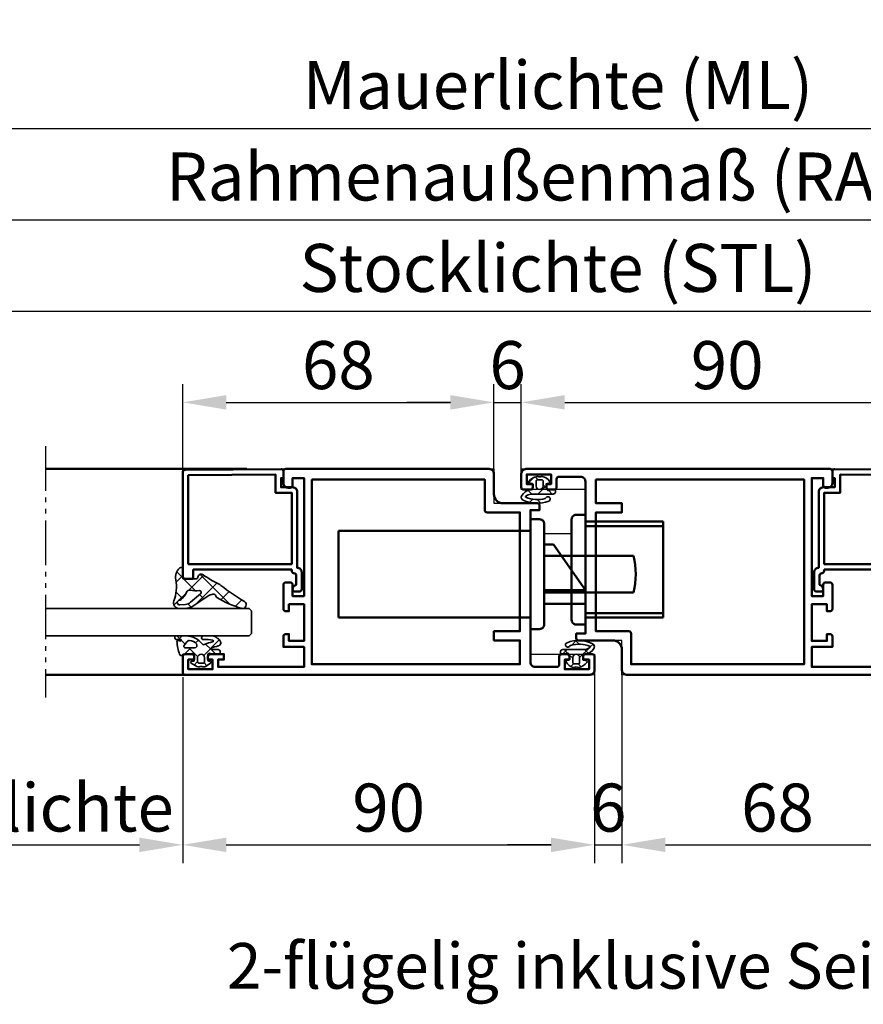
# Model space of a CAD drawing. Units: millimetres. Extents: x 3328 to 5428, y 291 to 1776.
# Drawn here: x 4279 to 4463, y 648 to 863 of the extents above; entities that cross this region are included whole.
import ezdxf

# ---------------------------------------------------------------- set-up
doc = ezdxf.new("R2010")
doc.units = ezdxf.units.MM
doc.linetypes.add('gen4a', pattern=[16.25, 9.75, -1.5, 1, -1.5, 1, -1.5])
doc.layers.get('0').update_dxf_attribs({"lineweight": 50})
for name, color, linetype, lineweight in [('0Al', 7, 'Continuous', 50), ('0AL Kontur', 30, 'Continuous', 30), ('0St', 51, 'Continuous', 50), ('5', 3, 'Continuous', 25), ('6Di', 210, 'Continuous', 35), ('6Gl', 140, 'Continuous', 35), ('8', 1, 'Continuous', 25)]:
    doc.layers.add(name, color=color, linetype=linetype, lineweight=lineweight)
for name, color, linetype in [('BRUCH', 9, 'gen4a'), ('LAYER13', 7, 'Continuous'), ('PEN_Blattrahmen', 7, 'Continuous')]:
    doc.layers.add(name, color=color, linetype=linetype)
doc.styles.add('Univia', font='txt')
doc.dimstyles.new('Univia', dxfattribs={"dimtxt": 10.5, "dimasz": 9.5, "dimexe": 4, "dimexo": 1, "dimgap": 1.5, "dimtad": 1, "dimdsep": 46, "dimtxsty": 'Univia', "dimcen": 0, "dimclrd": 256, "dimclre": 256, "dimclrt": 2, "dimadec": 0, "dimazin": 2, "dimtp": 0.1, "dimtm": 0.1, "dimtfac": 0.71, "dimtmove": 0, "dimatfit": 3, "dimfxl": 1, "dimlwd": -1, "dimlwe": -1, "dimarcsym": 0})

# ---------------------------------------------------------------- blocks, each defined once
blk = doc.blocks.new('HUECK-994648-_AU-EN_DINL', base_point=(-34, -77.000015))
at = {"layer": '0St'}
for p, q in [((-11.5, -57.000015), (-32.5, -57.000015)), ((-32.5, -57.000015), (-32.5, -74.000015)), ((-12.5, -57.000015), (-31.5, -57.000015)), ((-31.5, -57.000015), (-31.5, -74.000015)), ((-12.5, -74.000015), (-12.5, -57.000015)), ((-11.5, -74.000015), (-11.5, -57.000015)), ((-32.5, -74.000015), (-11.5, -74.000015)), ((-31.5, -74.000015), (-12.5, -74.000015))]:
    blk.add_line(p, q, dxfattribs=at)
blk.add_lwpolyline([(-34, -74.000015), (-34, -76.000015, 0.414214), (-33, -77.000015), (-11, -77.000015, 0.414214), (-10, -76.000015), (-10, -74.000015), (-34, -74.000015)], format="xyb", close=True, dxfattribs=at)
blk = doc.blocks.new('HUECK-996098_AU-EN_DINL', base_point=(-34, -77.000015))
at = {"layer": 'LAYER13', "color": 7}
blk.add_blockref('HUECK-994648-_AU-EN_DINL', (-34, -77.000015), dxfattribs=at)
blk = doc.blocks.new('HUECK-997401_AU-EN_DINL', base_point=(-35, -128))
at = {"color": 7, "linetype": 'Continuous'}
for p, q in [((-29.5, -74), (-26.5, -74)), ((-32.5, -86), (-13.5, -86))]:
    blk.add_line(p, q, dxfattribs=at)
at = {"layer": '0St'}
for p, q in [((-27, -83), (-27, -63.5)), ((-19, -83), (-19, -63.5)), ((-29.5, -83), (-29.5, -74)), ((-26.5, -83), (-26.5, -74)), ((-16.5, -81), (-26.5, -74)), ((-16.5, -83), (-16.5, -81)), ((-32.5, -128), (-32.5, -86)), ((-13.5, -86), (-13.5, -128)), ((-13.5, -128), (-32.5, -128))]:
    blk.add_line(p, q, dxfattribs=at)
blk.add_lwpolyline([(-35, -86), (-35, -84, -0.414214), (-34, -83), (-12, -83, -0.414214), (-11, -84), (-11, -86), (-35, -86)], format="xyb", close=True, dxfattribs=at)
blk.add_arc((-23, -79.25), 16.25, 75.75, 104.25, dxfattribs=at)
blk = doc.blocks.new('HCK-911025', base_point=(-3.656105, -3.994361))
at = {"layer": '8'}
h = blk.add_hatch(dxfattribs=at)
h.set_pattern_fill('ANSI37', color=256)
edge = h.paths.add_edge_path()
edge.add_arc((-4.134651, -1.509033), 2.500007, 321.98748065, 351.3387771, ccw=False)
edge.add_arc((-2.243727, -2.987087), 0.099958, 203.66813749, 322.0038338, ccw=False)
edge.add_arc((3.344335, -0.540024), 6.200331, 163.22117681, 203.64935842, ccw=False)
edge.add_arc((-2.400513, 1.192166), 0.200018, 116.5202669, 163.23058841, ccw=False)
edge.add_arc((-2.713013, 1.818579), 0.500018, 296.5105158, 518.72256975)
edge.add_arc((3.34386, -0.54015), 6.999965, 158.72255898, 205.93927365)
edge.add_arc((-2.323874, -3.297086), 0.697275, 205.93707, 289.02161176)
edge.add_arc((-2.357619, -3.199219), 0.800797, 289.02196068, 303.27479041)
edge.add_arc((-3.564581, -1.36011), 3.000587, 303.27559892, 344.61606251)
edge.add_arc((-1.054564, -2.050719), 0.397296, 344.61507622, 359.9987652)
edge.add_line((-0.657268, -2.050728), (-0.657349, -1.700001))
edge.add_arc((-0.457398, -1.700001), 0.199951, 89.9999572, 180.0000428, ccw=False)
edge.add_line((-0.457398, -1.50005), (0.527465, -1.500004))
edge.add_arc((0.527465, -1.649825), 0.149821, 11.58752277, 89.99993306, ccw=False)
edge.add_line((0.674232, -1.619731), (0.801391, -2.240251))
edge.add_arc((0.997192, -2.200096), 0.199876, 191.58953792, 308.48100759)
edge.add_arc((-0.705447, 0.023274), 3.000266, 307.51364409, 348.7962135)
edge.add_arc((1.943724, -0.504784), 0.298999, 349.421589, 383.56078934)
edge.add_arc((3.140504, -0.000096), 0.999873, 156.94322385, 202.65743002, ccw=False)
edge.add_arc((1.94397, 0.504057), 0.298565, 337.85182469, 372.76703199)
edge.add_arc((-0.208994, 0.0438), 2.500156, 12.15055839, 60.79603444)
edge.add_arc((0.91638, 2.050215), 0.199715, 61.75890145, 174.57148688)
edge.add_line((0.717561, 2.069109), (0.672973, 1.676797))
edge.add_arc((0.474975, 1.699265), 0.199269, 270.00038659, 353.52599763, ccw=False)
edge.add_line((0.474976, 1.499996), (-0.474976, 1.500011))
edge.add_arc((-0.474976, 1.899951), 0.39994, 209.58001781, 269.99994737, ccw=False)
edge.add_arc((-0.474977, 1.89995), 0.399939, 149.16008465, 209.5800142, ccw=False)
edge.add_line((-0.818365, 2.104975), (-0.697632, 2.307186))
edge.add_arc((-0.9574, 2.457181), 0.299963, 329.99711619, 359.9970041)
edge.add_line((-0.657437, 2.457165), (-0.657349, 3.250011))
edge.add_arc((-0.8573, 3.250011), 0.199951, 359.9999572, 450.0000428)
edge.add_line((-0.8573, 3.449962), (-1.157349, 3.450008))
edge.add_arc((-1.157349, 2.950008), 0.5, 89.9999572, 180.0000428)
edge.add_line((-1.657349, 2.950008), (-1.657349, -1.808857))
edge.add_arc((-2.166384, -1.808858), 0.509035, -8.66121261, 0.00007528, ccw=False)
edge = h.paths.add_edge_path(flags=16)
edge.add_line((0.092651, 0.749981), (1.242553, 0.749996))
edge.add_arc((1.242553, 0.549803), 0.200193, -0.0000428, 90.0000428, ccw=False)
edge.add_line((1.442746, 0.549803), (1.442749, -0.549796))
edge.add_arc((1.242553, -0.549796), 0.200196, -90.0000428, 0.0000428, ccw=False)
edge.add_line((1.242553, -0.749992), (0.092651, -0.749989))
edge.add_arc((0.09265, -0.000005), 0.749984, 179.9999572, 270.0000428, ccw=False)
edge.add_arc((0.09265, -0.000003), 0.749984, 89.9999572, 180.0000428, ccw=False)
at = {"layer": '6Di'}
for points in [[(-0.474976, 1.500011, -0.269914), (-0.82279, 1.702525, -0.269914), (-0.818365, 2.104975), (-0.697632, 2.307186, 0.131652), (-0.657437, 2.457165), (-0.657349, 3.250011, 0.414214), (-0.8573, 3.449962), (-1.157349, 3.450008, 0.414214), (-1.657349, 2.950008), (-1.657349, -1.808857, -0.03781), (-1.663154, -1.885514, -0.128774), (-2.164955, -3.048622, -0.567708), (-2.335277, -3.027214, -0.178254), (-2.592025, 1.249875, -0.206682), (-2.489824, 1.371137, 1.457897), (-3.178947, 2.000028, 0.208987), (-2.950916, -3.602063, 0.379288), (-2.096615, -3.956287, 0.06227), (-1.918258, -3.868724, 0.182364), (-0.671505, -2.156123, 0.067225), (-0.657268, -2.050728), (-0.657349, -1.700001, -0.414214), (-0.457398, -1.50005), (0.527465, -1.500004, -0.356145), (0.674232, -1.619731), (0.801391, -2.240251, 0.559405), (1.121566, -2.356562, 0.182103), (2.237641, -0.559675, 0.150072), (2.217797, -0.385268, -0.202154), (2.220504, 0.391497, 0.153536), (2.235153, 0.570036, 0.215502), (1.010882, 2.226157, 0.536266), (0.717561, 2.069109), (0.672973, 1.676797, -0.381491), (0.474976, 1.499996), (-0.474976, 1.500011)], [(-0.657334, -0.000004, -0.414214), (0.092651, 0.749981), (1.242553, 0.749996, -0.414214), (1.442746, 0.549803), (1.442749, -0.549796, -0.414214), (1.242553, -0.749992), (0.092651, -0.749989, -0.414214), (-0.657334, -0.000004)]]:
    blk.add_lwpolyline(points, format="xyb", close=True, dxfattribs=at)
blk = doc.blocks.new('HCK-572261', base_point=(-45.000011, -16.00016))
at = {"layer": '0Al'}
for points in [[(-25.3001, 51.999631, -0.414214), (-24.8, 51.499531), (-24.800011, 50.499729, -0.414214), (-25.3001, 49.99964), (-27.800011, 49.999641), (-27.800011, 47.499641), (-2.000008, 47.499641), (-2.000008, 49.999641), (-3.600304, 49.999641, -0.414214), (-4.100102, 50.499439), (-4.100105, 50.99984, -0.414214), (-3.100304, 51.999641), (-0.500008, 51.999641, -0.414214), (-0.000008, 51.499641), (-0.000008, 6.999836, -0.414214), (-1.000006, 5.999841), (-5.500008, 5.999836, 0.414214), (-7.500002, 3.999834), (-7.500008, -3.500164, -0.414214), (-8.000006, -4.000158), (-9.000008, -4.000164), (-9.000008, -2.000164), (-42.29961, -2.000162, 0.414214), (-43.300114, -3.000666), (-43.300098, -7.799952, 0.414214), (-42.7999, -8.30015), (-41.000011, -8.300165, -0.414214), (-40.500011, -8.800165), (-40.500011, -10.00016, -0.414214), (-41.000011, -10.50016), (-41.700001, -10.50016), (-41.700001, -9.500162), (-43.800098, -9.500162), (-43.800098, -14.80047), (-41.700001, -14.80047), (-41.700001, -13.50016), (-41.000011, -13.50016, -0.414214), (-40.500011, -14.00016), (-40.500011, -15.50016, -0.414214), (-41.000011, -16.00016), (-44.000011, -16.00016, -0.414214), (-45.000011, -15.00016), (-45, 73.499641, -0.414214), (-44.5, 73.999641), (-41, 73.999641, -0.414214), (-40.5, 73.499641), (-40.5, 71.999641, -0.414214), (-41, 71.499641), (-41.699909, 71.499641), (-41.699909, 72.799454), (-43.799801, 72.799454), (-43.799801, 67.499641), (-41.699909, 67.499641), (-41.699909, 68.499641), (-41.000011, 68.499641, -0.414214), (-40.500011, 67.999641), (-40.500011, 64.999641), (-41.699909, 64.999641), (-41.699909, 66.299454), (-43.300011, 66.299454), (-43.300011, 47.499641), (-38.89991, 47.499641), (-38.89991, 51.999641), (-36.600208, 51.999641, -0.414214), (-36.100098, 51.499531), (-36.100109, 50.799641), (-37.600109, 50.799641), (-37.600109, 47.499641), (-29.600109, 47.499641), (-29.600109, 50.799641), (-31.100109, 50.799641), (-31.100109, 51.499729, -0.414214), (-30.60021, 51.999628), (-25.3001, 51.999631)], [(-2.300102, 45.799641), (-42.700001, 45.799641), (-42.700001, 0.299643), (-37.500011, 0.299643), (-37.500011, 5.999838), (-35.500011, 5.999838), (-35.500011, 0.299643), (-9.500008, 0.299641), (-9.500002, 7.499834, -0.414214), (-9.000008, 7.999836), (-2.300102, 7.999836), (-2.300102, 45.799641)]]:
    blk.add_lwpolyline(points, format="xyb", close=True, dxfattribs=at)
blk = doc.blocks.new('HCK-594059', base_point=(65.840006, 20.539939))
at = {"layer": '0Al'}
blk.add_lwpolyline([(70.639996, 22.739936), (70.639996, 44.23994), (68.639996, 44.23994), (68.639996, 46.03992, -0.414214), (69.139996, 46.53992), (91.952355, 46.53992, -0.411659), (92.452335, 46.044284), (92.635595, 25.044302, -0.416772), (92.135614, 24.539939), (90.639996, 24.539939), (90.639996, 25.039939), (88.639996, 25.039939), (88.639996, 22.539939, -0.414214), (87.639996, 21.539939), (71.040016, 21.539939, -0.414214), (70.040016, 20.539939), (66.340006, 20.539939, -0.414214), (65.840006, 21.039939), (65.840006, 22.039939, -0.414214), (66.340006, 22.539939, -0.356395), (67.319803, 21.739936), (69.340006, 21.739936, 0.414214), (69.840006, 22.239936, -0.414214), (70.340006, 22.739936), (70.639996, 22.739936)], format="xyb", close=True, dxfattribs=at)
blk.add_lwpolyline([(71.840006, 45.339938), (71.840006, 22.739936), (87.440014, 22.739936), (87.440014, 26.239936), (91.425152, 26.239936), (91.258465, 45.339938), (71.840006, 45.339938)], close=True, dxfattribs=at)
blk = doc.blocks.new('HCK-911108', base_point=(-201.003516, 547.859562))
at = {"layer": '8'}
h = blk.add_hatch(dxfattribs=at)
h.set_pattern_fill('ANSI37', color=256)
edge = h.paths.add_edge_path()
edge.add_line((-201.003516, 547.859562), (-198.970336, 547.859501))
edge.add_arc((-198.970324, 548.259516), 0.400015, 269.99824643, 400.88576785)
edge.add_arc((-200.709097, 546.754104), 2.699927, 40.88568969, 101.33766106)
edge.add_arc((-202.812749, 557.24593), 8.000715, 248.39676058, 281.33770196, ccw=False)
edge.add_arc((-206.200218, 548.691736), 1.199783, 68.39387372, 180.0000053)
edge.add_line((-207.400001, 548.691736), (-207.4, 547.310841))
edge.add_arc((-204.402983, 547.310837), 2.997017, 179.99992394, 196.28137833)
edge.add_arc((-204.402984, 547.310834), 2.997015, 196.28132246, 212.56277685)
edge.add_line((-206.928875, 545.69777), (-205.350455, 543.226121))
edge.add_line((-205.350455, 543.226121), (-204.608021, 542.136847))
edge.add_arc((-204.859593, 541.965384), 0.304447, 17.53707944, 34.27703306, ccw=False)
edge.add_line((-204.569296, 542.057121), (-204.317072, 541.259599))
edge.add_arc((-204.793799, 541.10883), 0.5, -79.69176002, 17.55005884, ccw=False)
edge.add_arc((-204.614719, 540.124822), 0.50017, 100.32050136, 148.12496773)
edge.add_arc((-188.059261, 529.831618), 19.994612, 148.12899533, 164.99819839)
edge.add_arc((-206.599561, 534.800115), 0.800115, 164.99910081, 329.42296685)
edge.add_arc((-162.868395, 508.961199), 49.994219, 142.32167939, 149.42293668, ccw=False)
edge.add_arc((-204.49714, 541.110301), 2.603472, 322.32334839, 335.23148451)
edge.add_arc((-183.968276, 531.638683), 20.005062, 143.95770342, 155.23242982, ccw=False)
edge.add_arc((-200.710068, 543.821195), 0.700039, 323.95808791, 429.99486781)
edge.add_line((-200.470582, 544.478995), (-200.871969, 544.625115))
edge.add_arc((-200.803565, 544.813052), 0.199999, 179.99985437, 249.99989838, ccw=False)
edge.add_line((-201.003564, 544.813053), (-201.003516, 547.859562))
edge = h.paths.add_edge_path(flags=16)
edge.add_arc((-204.537025, 547.452623), 2.000493, 185.00716698, 219.71702526, ccw=False)
edge.add_line((-206.529883, 547.278019), (-206.63853, 548.51978))
edge.add_arc((-206.140456, 548.563359), 0.499977, 1.29517793, 185.00035427, ccw=False)
edge.add_arc((-205.140872, 548.585986), 0.499863, 181.29834399, 221.10449789)
edge.add_arc((-201.749759, 551.544975), 5.000448, 221.10677631, 244.17082231)
edge.add_arc((-204.277031, 546.323846), 0.800181, -10.69894729, 64.17089094, ccw=False)
edge.add_arc((-197.593333, 545.061045), 6.001767, 169.300767, 187.45297769)
edge.add_arc((-203.940994, 544.230658), 0.399978, -140.28037747, 7.45304688, ccw=False)
edge.add_line((-204.248649, 543.97506), (-206.075823, 546.174315))
at = {"layer": '6Di'}
for points in [[(-207.4, 547.310841, 0.071161), (-207.279809, 546.470609, 0.071161), (-206.928875, 545.69777), (-205.350455, 543.226121), (-204.608021, 542.136847, -0.073172), (-204.569296, 542.057121), (-204.317072, 541.259599, -0.451737), (-204.704327, 540.6169, 0.211665), (-205.039465, 540.388946, 0.073739), (-207.37241, 535.007212, 0.872539), (-205.910705, 534.393099, -0.030995), (-202.436563, 539.519047, 0.056382), (-202.133167, 540.019568, -0.049235), (-200.144026, 543.409308, 0.498782), (-200.470582, 544.478995), (-200.871969, 544.625115, -0.315299), (-201.003564, 544.813053), (-201.003516, 547.859562), (-198.970336, 547.859501, 0.642528), (-198.667906, 548.521347, 0.270064), (-201.239877, 549.401344, -0.14473), (-205.758429, 549.807219, 0.529507), (-207.400001, 548.691736), (-207.4, 547.310841)], [(-204.248649, 543.97506), (-206.075823, 546.174315, -0.152619), (-206.529883, 547.278019), (-206.63853, 548.51978, -1.032868), (-205.640607, 548.57466, 0.175455), (-205.517525, 548.257359, 0.100977), (-203.928402, 547.044087, -0.338821), (-203.490761, 546.175294, 0.07937), (-203.544395, 544.282541, -0.751732), (-204.248649, 543.97506)]]:
    blk.add_lwpolyline(points, format="xyb", close=True, dxfattribs=at)
blk = doc.blocks.new('HCK-911081')
at = {"layer": '8'}
h = blk.add_hatch(dxfattribs=at)
h.set_pattern_fill('ANSI37', color=256)
edge = h.paths.add_edge_path()
edge.add_arc((-0.228027, -2.10003), 0.39997, -89.99998379, 36.0068826, ccw=False)
edge.add_line((-0.228027, -2.5), (-1.332275, -2.500005))
edge.add_arc((-1.332275, -2.30054), 0.199465, 192.08923887, 269.99991304, ccw=False)
edge.add_line((-1.527316, -2.342315), (-1.631108, -1.857724))
edge.add_arc((-1.826768, -1.899631), 0.200098, 12.08918618, 81.30750433)
edge.add_arc((-1.826768, -1.899632), 0.200098, 81.30768819, 150.52600633)
edge.add_line((-2.000969, -1.801178), (-2.709497, -3.054784))
edge.add_arc((-2.100097, -3.399216), 0.700002, 150.52493541, 200.69930019)
edge.add_arc((-3.689692, -3.999855), 0.999287, -20.70399749, 20.69945601, ccw=False)
edge.add_arc((-2.101513, -4.600104), 0.698539, 159.2960591, 213.52964952)
edge.add_line((-2.683815, -4.985955), (-2.020011, -5.987729))
edge.add_arc((-1.811627, -5.849648), 0.249981, 213.5295071, 351.03659776)
edge.add_line((-1.564699, -5.888596), (-1.530017, -5.668803))
edge.add_arc((-1.33252, -5.699953), 0.199938, 89.9999756, 171.03679334, ccw=False)
edge.add_line((-1.33252, -5.500015), (-0.09959, -5.500092))
edge.add_arc((-0.09961, -5.799471), 0.299379, -38.91535972, 89.99626162, ccw=False)
edge.add_arc((0.600789, -6.364931), 0.600789, 141.0846678, 179.99997549)
edge.add_line((0, -6.364931), (-0.000045, -7.99733))
edge.add_arc((0.199951, -7.997331), 0.199996, 179.99981395, 269.99989956)
edge.add_line((0.199951, -8.197327), (0.5, -8.197327))
edge.add_arc((0.5, -7.697327), 0.5, 269.9999572, 360.0000428)
edge.add_line((1, -7.697327), (0.999997, -6.27374))
edge.add_arc((1.149902, -6.27372), 0.149905, 26.12081162, 180.00764143, ccw=False)
edge.add_arc((-4.099853, -8.847018), 5.996425, 10.79149564, 26.11312614, ccw=False)
edge.add_arc((2.478226, -7.593193), 0.700082, 190.79156064, 302.9175879)
edge.add_arc((1.500209, -6.08242), 2.499791, 302.91751359, 360.00004075)
edge.add_line((4, -6.082418), (4.000045, -4.519347))
edge.add_arc((3.597935, -4.519317), 0.40211, 359.99570404, 544.25691153)
edge.add_arc((-3.782656, -5.069242), 6.998939, -12.11256629, 4.26146497, ccw=False)
edge.add_arc((2.86499, -6.495928), 0.199923, 188.55037516, 347.89537175, ccw=False)
edge.add_arc((-3.270296, -7.417474), 6.004188, 8.54193749, 27.01159435)
edge.add_arc((2.34619, -4.554291), 0.299996, 126.40998633, 207.01304042, ccw=False)
edge.add_arc((-0.502686, -0.691452), 4.499756, 306.40902802, 360.00000506)
edge.add_line((3.99707, -0.691452), (3.997073, 1.376346))
edge.add_arc((3.59696, 1.376313), 0.400113, 0.00473138, 188.40482019)
edge.add_arc((0.234605, 0.879804), 2.998704, -8.14841331, 8.39935612, ccw=False)
edge.add_arc((3.05463, 0.476058), 0.149923, 233.19078444, 351.83839332, ccw=False)
edge.add_arc((3.144531, 0.596308), 0.300064, 151.29319656, 233.2041719, ccw=False)
edge.add_line((2.881348, 0.740437), (2.969257, 0.90086))
edge.add_arc((2.75, 1.020965), 0.249998, 331.28689859, 453.33436092)
edge.add_arc((3.317373, -8.712382), 9.999868, 93.33605053, 109.58079193)
edge.add_arc((0.100097, 0.332321), 0.399997, 109.57837754, 221.47268034)
edge.add_arc((-0.050049, 0.199601), 0.199601, 221.4706163, 270.00000335)
edge.add_line((-0.050049, 0), (0, 0))
edge.add_line((0, 0), (0, -1.570953))
edge.add_arc((0.500002, -1.570953), 0.500002, 180.00001379, 216.00684612)
edge = h.paths.add_edge_path(flags=16)
edge.add_line((-0.740479, -4.749603), (-1.69043, -4.749603))
edge.add_arc((-1.69043, -4.4496), 0.300003, 179.9999572, 270.0000428, ccw=False)
edge.add_line((-1.990433, -4.4496), (-1.990479, -3.549606))
edge.add_arc((-1.690429, -3.549606), 0.30005, 135.00014397, 180.00006297, ccw=False)
edge.add_arc((-1.69043, -3.549607), 0.30005, 89.99993703, 134.99985603, ccw=False)
edge.add_line((-1.69043, -3.249557), (-0.740479, -3.249603))
edge.add_arc((-0.740478, -3.999602), 0.749999, -0.0000428, 90.0000428, ccw=False)
edge.add_arc((-0.740478, -3.999604), 0.749999, -90.0000428, 0.0000428, ccw=False)
edge = h.paths.add_edge_path(flags=16)
edge.add_arc((2.300405, -1.4703), 0.699724, -1.89103525, 52.59199795, ccw=False)
edge.add_arc((1.000731, -1.427391), 2.000106, 309.11980498, 358.10901841, ccw=False)
edge.add_arc((1.928922, -2.568672), 0.529032, 244.55641939, 309.11628943, ccw=False)
edge.add_arc((1.928922, -2.568671), 0.529032, 179.99650342, 244.55637346, ccw=False)
edge.add_line((1.39989, -2.568639), (1.399897, -0.508008))
edge.add_arc((1.699989, -0.508011), 0.300092, 52.59217087, 179.99943537, ccw=False)
edge.add_line((1.882291, -0.269638), (2.725478, -0.914488))
at = {"layer": '6Di'}
for points in [[(-2.000969, -1.801178, -0.311553), (-1.796527, -1.701832, -0.311553), (-1.631108, -1.857724), (-1.527316, -2.342315, 0.35368), (-1.332275, -2.500005), (-0.228027, -2.5, 0.612842), (0.095527, -1.864895, -0.158415), (0, -1.570953), (0, 0), (-0.050049, 0, -0.214972), (-0.199609, 0.067418, -0.531118), (-0.03394, 0.709192, -0.071), (2.735459, 1.27054, -0.589324), (2.969257, 0.90086), (2.881348, 0.740437, 0.373442), (2.964803, 0.356024, 0.569509), (3.203035, 0.454774, 0.072329), (3.201145, 1.31783, -1.076129), (3.997073, 1.376346), (3.99707, -0.691452, -0.238192), (2.168125, -4.312857, 0.366953), (2.078923, -4.690547, -0.080764), (2.66729, -6.525652, 0.834241), (3.060468, -6.537851, 0.071567), (3.196934, -4.549165, -1.037895), (4.000045, -4.519347), (4, -6.082418, -0.254351), (2.858673, -8.180879, -0.532415), (1.790525, -7.724274, 0.066953), (1.284497, -6.207722, 0.79463), (0.999997, -6.27374), (1, -7.697327, -0.414214), (0.5, -8.197327), (0.199951, -8.197327, -0.414214), (-0.000045, -7.99733), (0, -6.364931, -0.171451), (0.13333, -5.987533, 0.630414), (-0.09959, -5.500092), (-1.33252, -5.500015, 0.369102), (-1.530017, -5.668803), (-1.564699, -5.888596, -0.684119), (-2.020011, -5.987729), (-2.683815, -4.985955, -0.241157), (-2.75494, -4.353143, 0.182648), (-2.754912, -3.646641, -0.222493), (-2.709497, -3.054784), (-2.000969, -1.801178)], [(1.701638, -3.046392, 0.289391), (2.262686, -2.97913, 0.217072), (2.999748, -1.49339, 0.242309), (2.725478, -0.914488), (1.882291, -0.269638, 0.621279), (1.399897, -0.508008), (1.39989, -2.568639, 0.289391), (1.701638, -3.046392)], [(-1.902597, -3.337439, 0.198912), (-1.990479, -3.549606), (-1.990433, -4.4496, 0.414214), (-1.69043, -4.749603), (-0.740479, -4.749603, 0.414214), (0.009521, -3.999603, 0.414214), (-0.740479, -3.249603), (-1.69043, -3.249557, 0.198912), (-1.902597, -3.337439)]]:
    blk.add_lwpolyline(points, format="xyb", close=True, dxfattribs=at)
blk = doc.blocks.new('HCK-572260', base_point=(-0.000088, -16.000111))
at = {"layer": '0Al'}
for points in [[(40.899841, 51.000031, -0.414214), (41.899841, 52.000031), (44.500061, 52, -0.414214), (45.000061, 51.5), (45.000061, -15, -0.414214), (43.99995, -16.000111), (41, -16, -0.414214), (40.499921, -15.50002), (40.500061, -14, -0.414214), (40.999921, -13.500081), (41.700008, -13.5), (41.700008, -14.80029), (43.80011, -14.80029), (43.80011, -9.5), (41.700008, -9.5), (41.700008, -10.5), (41.000061, -10.5, -0.414214), (40.49995, -10.000111), (40.500061, -8.800049, -0.414214), (40.99995, -8.300159), (42.79987, -8.300049, 0.414214), (43.299995, -7.799687), (43.30011, -3.000488, 0.414214), (42.299511, -1.999889), (9.000061, -1.999998), (8.999939, -4), (7.999939, -4, -0.414214), (7.499943, -3.499996), (7.5, 4, 0.414214), (5.499974, 6.000088), (1, 6, -0.414214), (-0.000088, 6.999974), (0.000004, 73.5, -0.414214), (0.500008, 74.000004), (4.000004, 74, -0.414214), (4.500008, 73.500004), (4.500004, 72, -0.414214), (3.999917, 71.499974), (3.300053, 71.5), (3.300053, 72.799797), (1.200199, 72.799797), (1.200199, 67.5), (3.300053, 67.5), (3.300053, 68.5), (4.000004, 68.5, -0.414214), (4.499917, 67.999974), (4.500004, 65), (3.300053, 65), (3.300053, 66.299797), (1.699955, 66.299797), (1.699955, 47.5), (6.100163, 47.5), (6.100163, 52), (8.399967, 52, -0.414214), (8.899818, 51.499912), (8.899967, 50.799801), (7.399967, 50.799801), (7.399967, 47.5), (15.39997, 47.5), (15.39997, 50.799801), (13.89997, 50.799801), (13.89997, 51.5, -0.414214), (14.399819, 51.99991), (19.70002, 52, -0.414214), (20.199869, 51.49991), (20.20002, 50.5, -0.414214), (19.699869, 49.99991), (17.20002, 50), (17.20002, 47.5), (43.000061, 47.5), (43.000061, 50), (41.39996, 50, -0.414214), (40.899811, 50.499912), (40.899841, 51.000031)], [(42.700008, 0.299805), (42.700008, 45.799801), (2.299992, 45.799801), (2.299988, 8), (9, 8, -0.414214), (9.499912, 7.499974), (9.5, 0.299805), (35.5, 0.299805), (35.5, 6), (37.5, 6), (37.5, 0.299805), (42.700008, 0.299805)]]:
    blk.add_lwpolyline(points, format="xyb", close=True, dxfattribs=at)
blk = doc.blocks.new('*D236')
at = {"layer": '5', "transparency": 16777216}
for p, q in [((4170.4, 765), (4170.4, 803.5)), ((4622.4, 765), (4622.4, 803.5)), ((4179.9, 799.5), (4612.9, 799.5))]:
    blk.add_line(p, q, dxfattribs=at)
for points in [[(4179.9, 801.08), (4179.9, 797.91), (4170.4, 799.5)], [(4612.9, 801.08), (4612.9, 797.91), (4622.4, 799.5)]]:
    blk.add_solid(points, dxfattribs=at)
at = {"layer": 'Defpoints', "color": 0, "transparency": 16777216}
for p in [(4622.4, 799.5), (4170.4, 764), (4622.4, 764)]:
    blk.add_point(p, dxfattribs=at)
at = {"layer": '5', "color": 2, "transparency": 16777216, "insert": (4396.4, 807.61), "char_height": 10.5, "attachment_point": 5, "style": 'Univia'}
blk.add_mtext('Stocklichte (STL)', dxfattribs=at)
blk = doc.blocks.new('*D237')
at = {"layer": '5', "transparency": 16777216}
for p, q in [((3920.4, 765.5), (3920.4, 823.5)), ((4872.4, 765.87), (4872.4, 823.5)), ((3929.9, 819.5), (4862.9, 819.5))]:
    blk.add_line(p, q, dxfattribs=at)
for points in [[(3929.9, 821.08), (3929.9, 817.91), (3920.4, 819.5)], [(4862.9, 821.08), (4862.9, 817.91), (4872.4, 819.5)]]:
    blk.add_solid(points, dxfattribs=at)
at = {"layer": 'Defpoints', "color": 0, "transparency": 16777216}
for p in [(4872.4, 819.5), (3920.4, 764.5), (4872.4, 764.87)]:
    blk.add_point(p, dxfattribs=at)
at = {"layer": '5', "color": 2, "transparency": 16777216, "insert": (4396.4, 827.61), "char_height": 10.5, "width": 229.4797, "attachment_point": 5, "style": 'Univia'}
blk.add_mtext('Rahmenaußenmaß (RAM)', dxfattribs=at)
blk = doc.blocks.new('*D239')
at = {"layer": '5', "transparency": 16777216}
for p, q in [((3910.4, 801), (3910.4, 843.5)), ((4882.41, 800.64), (4882.41, 843.5)), ((3919.9, 839.5), (4872.91, 839.5))]:
    blk.add_line(p, q, dxfattribs=at)
for points in [[(3919.9, 841.08), (3919.9, 837.91), (3910.4, 839.5)], [(4872.91, 841.08), (4872.91, 837.91), (4882.41, 839.5)]]:
    blk.add_solid(points, dxfattribs=at)
at = {"layer": 'Defpoints', "color": 0, "transparency": 16777216}
for p in [(4882.41, 839.5), (3910.4, 800), (4882.41, 799.64)]:
    blk.add_point(p, dxfattribs=at)
at = {"layer": '5', "color": 2, "transparency": 16777216, "insert": (4396.4, 847.61), "char_height": 10.5, "attachment_point": 5, "style": 'Univia'}
blk.add_mtext('Mauerlichte (ML)', dxfattribs=at)
blk = doc.blocks.new('*D246')
at = {"layer": '5', "transparency": 16777216}
for p, q in [((4244.4, 719.5), (4244.4, 678.8)), ((4314.4, 719.5), (4314.4, 678.8)), ((4253.9, 682.8), (4304.9, 682.8))]:
    blk.add_line(p, q, dxfattribs=at)
for points in [[(4253.9, 684.38), (4253.9, 681.21), (4244.4, 682.8)], [(4304.9, 684.38), (4304.9, 681.21), (4314.4, 682.8)]]:
    blk.add_solid(points, dxfattribs=at)
at = {"layer": 'Defpoints', "color": 0, "transparency": 16777216}
for p in [(4244.4, 720.5), (4314.4, 720.5), (4314.4, 682.8)]:
    blk.add_point(p, dxfattribs=at)
at = {"layer": '5', "color": 2, "transparency": 16777216, "insert": (4279.4, 689.6), "char_height": 10.5, "attachment_point": 5, "style": 'Univia'}
blk.add_mtext('Glaslichte', dxfattribs=at)
blk = doc.blocks.new('*D251')
at = {"layer": '5', "transparency": 16777216}
for p, q in [((4314.4, 719.5), (4314.4, 678.8)), ((4404.4, 720), (4404.4, 678.8)), ((4323.9, 682.8), (4394.9, 682.8))]:
    blk.add_line(p, q, dxfattribs=at)
for points in [[(4323.9, 684.38), (4323.9, 681.21), (4314.4, 682.8)], [(4394.9, 684.38), (4394.9, 681.21), (4404.4, 682.8)]]:
    blk.add_solid(points, dxfattribs=at)
at = {"layer": 'Defpoints', "color": 0, "transparency": 16777216}
for p in [(4314.4, 720.5), (4404.4, 721), (4404.4, 682.8)]:
    blk.add_point(p, dxfattribs=at)
at = {"layer": '5', "color": 2, "transparency": 16777216, "insert": (4359.4, 689.58), "char_height": 10.5, "attachment_point": 5, "style": 'Univia'}
blk.add_mtext('90', dxfattribs=at)
blk = doc.blocks.new('*D252')
at = {"layer": '5', "transparency": 16777216}
for p, q in [((4404.4, 720), (4404.4, 678.8)), ((4410.4, 720), (4410.4, 678.8)), ((4394.9, 682.8), (4385.4, 682.8)), ((4404.4, 682.8), (4410.4, 682.8)), ((4419.9, 682.8), (4429.4, 682.8))]:
    blk.add_line(p, q, dxfattribs=at)
for points in [[(4394.9, 684.38), (4394.9, 681.21), (4404.4, 682.8)], [(4419.9, 684.38), (4419.9, 681.21), (4410.4, 682.8)]]:
    blk.add_solid(points, dxfattribs=at)
at = {"layer": 'Defpoints', "color": 0, "transparency": 16777216}
for p in [(4404.4, 721), (4410.4, 721), (4410.4, 682.8)]:
    blk.add_point(p, dxfattribs=at)
at = {"layer": '5', "color": 2, "transparency": 16777216, "insert": (4407.4, 689.58), "char_height": 10.5, "attachment_point": 5, "style": 'Univia'}
blk.add_mtext('6', dxfattribs=at)
blk = doc.blocks.new('*D253')
at = {"layer": '5', "transparency": 16777216}
for p, q in [((4410.4, 720), (4410.4, 678.8)), ((4478.4, 719.5), (4478.4, 678.8)), ((4419.9, 682.8), (4468.9, 682.8))]:
    blk.add_line(p, q, dxfattribs=at)
for points in [[(4419.9, 684.38), (4419.9, 681.21), (4410.4, 682.8)], [(4468.9, 684.38), (4468.9, 681.21), (4478.4, 682.8)]]:
    blk.add_solid(points, dxfattribs=at)
at = {"layer": 'Defpoints', "color": 0, "transparency": 16777216}
for p in [(4410.4, 721), (4478.4, 720.5), (4478.4, 682.8)]:
    blk.add_point(p, dxfattribs=at)
at = {"layer": '5', "color": 2, "transparency": 16777216, "insert": (4444.4, 689.58), "char_height": 10.5, "attachment_point": 5, "style": 'Univia'}
blk.add_mtext('68', dxfattribs=at)
blk = doc.blocks.new('*D263')
at = {"layer": '5', "transparency": 16777216}
for p, q in [((4314.4, 765.31), (4314.4, 783.57)), ((4382.4, 765), (4382.4, 783.57)), ((4323.9, 779.57), (4372.9, 779.57))]:
    blk.add_line(p, q, dxfattribs=at)
for points in [[(4323.9, 781.16), (4323.9, 777.99), (4314.4, 779.57)], [(4372.9, 781.16), (4372.9, 777.99), (4382.4, 779.57)]]:
    blk.add_solid(points, dxfattribs=at)
at = {"layer": 'Defpoints', "color": 0, "transparency": 16777216}
for p in [(4382.4, 779.57), (4314.4, 764.31), (4382.4, 764)]:
    blk.add_point(p, dxfattribs=at)
at = {"layer": '5', "color": 2, "transparency": 16777216, "insert": (4348.4, 786.36), "char_height": 10.5, "attachment_point": 5, "style": 'Univia'}
blk.add_mtext('68', dxfattribs=at)
blk = doc.blocks.new('*D264')
at = {"layer": '5', "transparency": 16777216}
for p, q in [((4382.4, 765), (4382.4, 783.57)), ((4388.4, 765), (4388.4, 783.57)), ((4372.9, 779.57), (4363.4, 779.57)), ((4382.4, 779.57), (4388.4, 779.57)), ((4397.9, 779.57), (4407.4, 779.57))]:
    blk.add_line(p, q, dxfattribs=at)
for points in [[(4372.9, 781.16), (4372.9, 777.99), (4382.4, 779.57)], [(4397.9, 781.16), (4397.9, 777.99), (4388.4, 779.57)]]:
    blk.add_solid(points, dxfattribs=at)
at = {"layer": 'Defpoints', "color": 0, "transparency": 16777216}
for p in [(4388.4, 779.57), (4382.4, 764), (4388.4, 764)]:
    blk.add_point(p, dxfattribs=at)
at = {"layer": '5', "color": 2, "transparency": 16777216, "insert": (4385.4, 786.36), "char_height": 10.5, "attachment_point": 5, "style": 'Univia'}
blk.add_mtext('6', dxfattribs=at)
blk = doc.blocks.new('*D265')
at = {"layer": '5', "transparency": 16777216}
for p, q in [((4388.4, 765), (4388.4, 783.57)), ((4478.4, 765.31), (4478.4, 783.57)), ((4397.9, 779.57), (4468.9, 779.57))]:
    blk.add_line(p, q, dxfattribs=at)
for points in [[(4397.9, 781.16), (4397.9, 777.99), (4388.4, 779.57)], [(4468.9, 781.16), (4468.9, 777.99), (4478.4, 779.57)]]:
    blk.add_solid(points, dxfattribs=at)
at = {"layer": 'Defpoints', "color": 0, "transparency": 16777216}
for p in [(4478.4, 779.57), (4388.4, 764), (4478.4, 764.31)]:
    blk.add_point(p, dxfattribs=at)
at = {"layer": '5', "color": 2, "transparency": 16777216, "insert": (4433.4, 786.36), "char_height": 10.5, "attachment_point": 5, "style": 'Univia'}
blk.add_mtext('90', dxfattribs=at)

msp = doc.modelspace()

# ---------------------------------------------------------------- linework, layer by layer
at = {"layer": '0Al', "extrusion": (0, 0, -1)}
for p, q in [((4328.4, 765), (4284.4, 765)), ((4315.4, 720), (4284.4, 720))]:
    msp.add_line(p, q, dxfattribs=at)
at = {"layer": '0AL Kontur'}
for p, q in [((4314.4, 741.5), (4314.4, 765)), ((4314.4, 724), (4314.4, 720))]:
    msp.add_line(p, q, dxfattribs=at)
for points in [[(4284.4, 765), (4382.4, 765), (4382.4, 757.5), (4392.4, 757.5), (4392.4, 756), (4390.4, 756), (4390.4, 724.5), (4404.4, 724.5), (4404.4, 720), (4284.4, 720)], [(4508.4, 720), (4410.4, 720), (4410.4, 727.5), (4400.4, 727.5), (4400.4, 729), (4402.4, 729), (4402.4, 760.5), (4388.4, 760.5), (4388.4, 765), (4508.4, 765)]]:
    msp.add_lwpolyline(points, dxfattribs=at)
at = {"layer": '6Gl', "extrusion": (0, 0, -1)}
for p, q in [((4328.9, 734.5), (4284.4, 734.5)), ((4328.9, 734.5), (4329.4, 734)), ((4329.4, 734), (4329.4, 729)), ((4328.9, 728.5), (4284.4, 728.5)), ((4329.4, 729), (4328.9, 728.5))]:
    msp.add_line(p, q, dxfattribs=at)
at = {"layer": '8'}
msp.add_line((4393.4, 750.92), (4399.4, 750.92), dxfattribs=at)
at = {"layer": 'BRUCH', "extrusion": (0, 0, -1)}
msp.add_line((4284.4, 770), (4284.4, 715), dxfattribs=at)

# ---------------------------------------------------------------- block references
at = {"layer": '0Al', "color": 7, "extrusion": (0, 0, -1), "xscale": -1, "rotation": 270}
for name, p in [('HCK-572261', (-4404.4, 720)), ('HCK-594059', (-4340.4, 738.2))]:
    msp.add_blockref(name, p, dxfattribs=at)
at = {"layer": '0Al', "color": 7, "extrusion": (0, 0, -1)}
for name, p, rotation in [('HCK-572260', (-4388.4, 720), 90), ('HCK-594059', (-4452.4, 738.2), 90.00000000000001), ('HUECK-997401_AU-EN_DINL', (-4348.4, 730), 90), ('HUECK-996098_AU-EN_DINL', (-4399.4, 731), 90)]:
    msp.add_blockref(name, p, dxfattribs=dict(at, rotation=rotation))
at = {"layer": '0Al', "color": 6, "yscale": -1, "rotation": 90.00000000000001}
msp.add_blockref('HCK-911025', (4388.4, 757.5), dxfattribs=at)
at = {"layer": '0Al', "color": 6}
for name, p, xscale, rotation in [('HCK-911108', (4314.4, 741), 1.016183, 90.00000000000001), ('HCK-911081', (4314.4, 724.5), 1.000733, 90.00000000000001), ('HCK-911025', (4404.39, 727.49), -1, 90)]:
    msp.add_blockref(name, p, dxfattribs=dict(at, xscale=xscale, rotation=rotation))

# ---------------------------------------------------------------- texts
at = {"layer": 'PEN_Blattrahmen', "insert": (4324.02, 661.33), "char_height": 10, "width": 400.8234, "attachment_point": 1, "style": 'Univia'}
msp.add_mtext('{\\fUnivia Pro|b0|i0|c0|p2;2-flügelig inklusive Seitenteile}', dxfattribs=at)

# ---------------------------------------------------------------- dimensions: what is measured, and where the dimension line sits
at = {"layer": '5'}
for base, p1, p2, text, picture, middle in [((4882.41, 839.5), (3910.4, 800), (4882.41, 799.64), 'Mauerlichte (ML)', '*D239', (4396.4, 847.61)), ((4872.4, 819.5), (3920.4, 764.5), (4872.4, 764.87), 'Rahmenaußenmaß (RAM)', '*D237', (4396.4, 827.61)), ((4622.4, 799.5), (4170.4, 764), (4622.4, 764), 'Stocklichte (STL)', '*D236', (4396.4, 807.61))]:
    dim = msp.add_linear_dim(base=base, p1=p1, p2=p2, text=text, dimstyle='Univia', override={"dimdec": 0}, dxfattribs=at)
    dim.commit()
    dim.dimension.update_dxf_attribs({"geometry": picture, "text_midpoint": middle})
for base, p1, p2, picture, middle in [((4382.4, 779.57), (4314.4, 764.31), (4382.4, 764), '*D263', (4348.4, 786.36)), ((4478.4, 779.57), (4388.4, 764), (4478.4, 764.31), '*D265', (4433.4, 786.36)), ((4404.4, 682.8), (4314.4, 720.5), (4404.4, 721), '*D251', (4359.4, 689.58)), ((4478.4, 682.8), (4410.4, 721), (4478.4, 720.5), '*D253', (4444.4, 689.58))]:
    dim = msp.add_linear_dim(base=base, p1=p1, p2=p2, dimstyle='Univia', override={"dimdec": 0, "dimtmove": 1}, dxfattribs=at)
    dim.commit()
    dim.dimension.update_dxf_attribs({"geometry": picture, "text_midpoint": middle})
for base, p1, p2, picture, middle in [((4388.4, 779.57), (4382.4, 764), (4388.4, 764), '*D264', (4385.4, 779.57)), ((4410.4, 682.8), (4404.4, 721), (4410.4, 721), '*D252', (4407.4, 682.8))]:
    dim = msp.add_linear_dim(base=base, p1=p1, p2=p2, dimstyle='Univia', override={"dimdec": 0, "dimtmove": 1}, dxfattribs=at)
    dim.commit()
    dim.dimension.update_dxf_attribs({"geometry": picture, "text_midpoint": middle, "dimtype": 160})
dim = msp.add_linear_dim(base=(4314.4, 682.8), p1=(4244.4, 720.5), p2=(4314.4, 720.5), text='Glaslichte', dimstyle='Univia', override={"dimdec": 0, "dimtmove": 1}, dxfattribs=at)
dim.commit()
dim.dimension.update_dxf_attribs({"geometry": '*D246', "text_midpoint": (4279.4, 682.8), "dimtype": 160})

doc.saveas('drawing.dxf')
